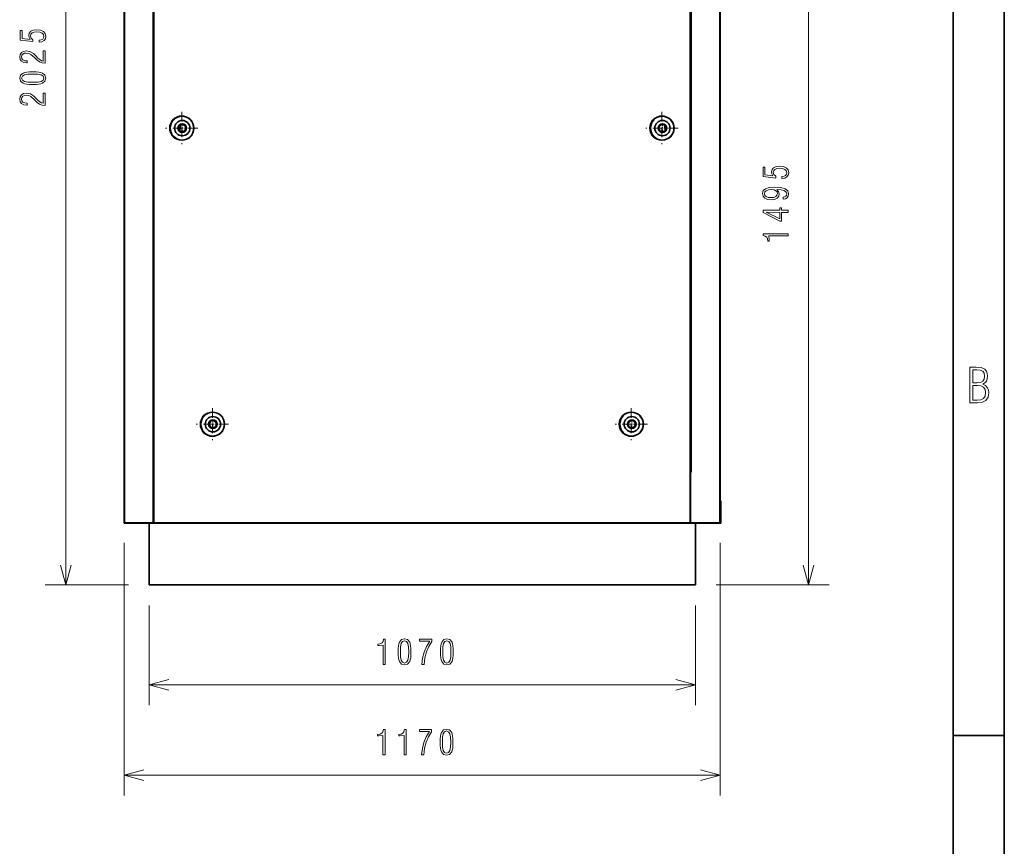
# Model space of a CAD drawing. Extents: x 0 to 420, y 0 to 297.
# Drawn here: x 324 to 420, y 138 to 219 of the extents above; entities that cross this region are included whole.
import ezdxf

# ---------------------------------------------------------------- set-up
doc = ezdxf.new("R2010")
doc.units = 0
doc.linetypes.add('DASHDOT', pattern=[18.5, 12, -3, 0.5, -3])

msp = doc.modelspace()

# ---------------------------------------------------------------- linework, layer by layer
at = {"color": 7, "lineweight": 35}
for p, q in [((420, 0), (420, 297)), ((415, 5), (415, 292)), ((333.837, 264.509), (333.837, 169.359)), ((336.689, 169.319), (336.689, 264.509)), ((389.289, 169.319), (389.289, 264.509)), ((392.187, 264.509), (392.187, 169.359)), ((336.689, 169.279), (389.289, 169.279)), ((336.287, 163.239), (389.787, 163.239))]:
    msp.add_line(p, q, dxfattribs=at)
at = {"color": 34, "lineweight": 13}
for p, q in [((328.132, 163.239), (328.132, 264.589)), ((333.837, 167.359), (333.837, 142.617)), ((392.187, 167.359), (392.187, 142.617)), ((333.837, 144.617), (392.187, 144.617))]:
    msp.add_line(p, q, dxfattribs=at)
at = {"color": 7, "lineweight": 13}
for p, q in [((333.917, 264.589), (333.917, 169.319)), ((336.769, 169.359), (336.769, 264.509)), ((389.209, 169.359), (389.209, 264.509)), ((392.107, 264.589), (392.107, 169.319)), ((336.657, 259.114), (336.657, 174.319)), ((389.367, 259.114), (389.367, 174.319)), ((336.769, 169.359), (389.209, 169.359))]:
    msp.add_line(p, q, dxfattribs=at)
at = {"color": 172, "lineweight": 13}
for p, q in [((400.844, 163.239), (400.844, 237.989)), ((336.287, 153.462), (389.787, 153.462))]:
    msp.add_line(p, q, dxfattribs=at)
at = {"color": 7, "linetype": 'DASHDOT', "lineweight": 13, "ltscale": 0.078975}
for p, q in [((339.489, 209.568), (339.489, 206.409)), ((386.489, 209.568), (386.489, 206.409)), ((341.068, 207.989), (337.909, 207.989)), ((388.068, 207.989), (384.909, 207.989)), ((342.489, 180.568), (342.489, 177.409)), ((383.489, 180.568), (383.489, 177.409)), ((344.068, 178.989), (340.909, 178.989)), ((385.068, 178.989), (381.909, 178.989))]:
    msp.add_line(p, q, dxfattribs=at)
at = {"color": 7, "lineweight": 35, "ltscale": 0.01381}
msp.add_line((339.348, 208.278), (339.311, 207.727), dxfattribs=at)
at = {"color": 7, "linetype": 'DASHDOT', "lineweight": 13, "ltscale": 0.022482}
for p, q in [((339.537, 208.438), (339.537, 207.539)), ((386.537, 208.438), (386.537, 207.539)), ((339.987, 207.989), (339.088, 207.989)), ((386.987, 207.989), (386.088, 207.989)), ((342.537, 179.438), (342.537, 178.539)), ((383.537, 179.438), (383.537, 178.539)), ((342.987, 178.989), (342.088, 178.989)), ((383.987, 178.989), (383.088, 178.989))]:
    msp.add_line(p, q, dxfattribs=at)
at = {"color": 7, "lineweight": 13, "ltscale": 0.013808}
msp.add_line((386.726, 208.278), (386.764, 207.727), dxfattribs=at)
at = {"color": 7, "lineweight": 35, "ltscale": 0.000790405}
msp.add_line((336.657, 174.319), (336.689, 174.319), dxfattribs=at)
at = {"color": 7, "lineweight": 35, "ltscale": 0.000791168}
msp.add_line((336.657, 174.319), (336.689, 174.319), dxfattribs=at)
at = {"color": 7, "lineweight": 35, "ltscale": 0.001959}
msp.add_line((389.367, 174.319), (389.289, 174.319), dxfattribs=at)
at = {"color": 7, "lineweight": 35, "ltscale": 0.00196}
msp.add_line((389.289, 174.319), (389.367, 174.319), dxfattribs=at)
at = {"color": 7, "lineweight": 35, "ltscale": 0.001252}
for p, q in [((392.187, 171.489), (392.237, 171.489)), ((392.187, 171.449), (392.237, 171.449))]:
    msp.add_line(p, q, dxfattribs=at)
at = {"color": 7, "lineweight": 35, "ltscale": 0.00125}
msp.add_line((392.187, 171.449), (392.237, 171.449), dxfattribs=at)
at = {"color": 7, "lineweight": 35, "ltscale": 0.001}
for p, q in [((392.237, 171.489), (392.237, 171.449)), ((333.837, 169.289), (333.837, 169.329)), ((392.237, 169.289), (392.237, 169.329))]:
    msp.add_line(p, q, dxfattribs=at)
at = {"color": 7, "lineweight": 35, "ltscale": 0.053}
msp.add_line((392.237, 169.329), (392.237, 171.449), dxfattribs=at)
at = {"color": 7, "lineweight": 35, "ltscale": 0.000646973}
msp.add_line((333.837, 169.355), (333.837, 169.329), dxfattribs=at)
at = {"color": 7, "lineweight": 35, "ltscale": 0.000144958}
msp.add_line((333.837, 169.329), (333.843, 169.329), dxfattribs=at)
at = {"color": 7, "lineweight": 35, "ltscale": 4.11987e-05}
for p, q in [((333.839, 169.329), (333.837, 169.329)), ((392.237, 169.329), (392.236, 169.329))]:
    msp.add_line(p, q, dxfattribs=at)
at = {"color": 7, "lineweight": 35, "ltscale": 0.001032}
msp.add_line((333.879, 169.289), (333.837, 169.289), dxfattribs=at)
at = {"color": 7, "lineweight": 35, "ltscale": 0.068}
for p, q in [((336.637, 169.319), (333.917, 169.319)), ((336.637, 169.279), (333.917, 169.279)), ((389.387, 169.319), (392.107, 169.319)), ((389.387, 169.279), (392.107, 169.279))]:
    msp.add_line(p, q, dxfattribs=at)
at = {"color": 7, "lineweight": 35, "ltscale": 0.000999832}
for p, q in [((333.917, 169.319), (333.917, 169.279)), ((336.637, 169.319), (336.637, 169.279)), ((336.689, 169.279), (336.689, 169.319)), ((389.289, 169.279), (389.289, 169.319)), ((389.387, 169.319), (389.387, 169.279)), ((392.107, 169.319), (392.107, 169.279))]:
    msp.add_line(p, q, dxfattribs=at)
at = {"color": 7, "lineweight": 35, "ltscale": 0.151}
for p, q in [((336.287, 169.279), (336.287, 163.239)), ((389.787, 163.239), (389.787, 169.279)), ((389.787, 163.239), (389.787, 169.279))]:
    msp.add_line(p, q, dxfattribs=at)
at = {"color": 7, "lineweight": 35, "ltscale": 0.001825}
msp.add_line((336.689, 169.37), (336.637, 169.319), dxfattribs=at)
at = {"color": 7, "lineweight": 35, "ltscale": 0.001292}
msp.add_line((336.637, 169.319), (336.689, 169.319), dxfattribs=at)
at = {"color": 7, "lineweight": 35, "ltscale": 0.00129}
msp.add_line((336.637, 169.279), (336.689, 169.279), dxfattribs=at)
at = {"color": 7, "lineweight": 35, "ltscale": 0.003479}
msp.add_line((389.289, 169.417), (389.387, 169.319), dxfattribs=at)
at = {"color": 7, "lineweight": 35, "ltscale": 6.75277e-05}
msp.add_line((389.289, 169.335), (389.291, 169.334), dxfattribs=at)
at = {"color": 7, "lineweight": 35, "ltscale": 0.002462}
msp.add_line((389.387, 169.319), (389.289, 169.319), dxfattribs=at)
at = {"color": 7, "lineweight": 35, "ltscale": 0.00246}
msp.add_line((389.387, 169.279), (389.289, 169.279), dxfattribs=at)
at = {"color": 7, "lineweight": 35, "ltscale": 0.000500107}
msp.add_line((389.327, 169.359), (389.327, 169.379), dxfattribs=at)
at = {"color": 7, "lineweight": 35, "ltscale": 0.000911331}
msp.add_line((389.337, 169.332), (389.337, 169.369), dxfattribs=at)
at = {"color": 7, "lineweight": 35, "ltscale": 0.000405884}
msp.add_line((392.146, 169.289), (392.162, 169.289), dxfattribs=at)
at = {"color": 7, "lineweight": 35, "ltscale": 0.000297546}
msp.add_line((392.162, 169.289), (392.162, 169.301), dxfattribs=at)
at = {"color": 7, "lineweight": 35, "ltscale": 0.001875}
msp.add_line((392.237, 169.289), (392.162, 169.289), dxfattribs=at)
at = {"color": 7, "lineweight": 35, "ltscale": 0.001395}
msp.add_line((392.181, 169.329), (392.237, 169.329), dxfattribs=at)
at = {"color": 7, "lineweight": 35, "ltscale": 4.65643e-05}
msp.add_line((392.187, 169.357), (392.187, 169.359), dxfattribs=at)
at = {"color": 7, "lineweight": 35, "ltscale": 2.97546e-05}
msp.add_line((392.187, 169.358), (392.187, 169.359), dxfattribs=at)
at = {"color": 34, "lineweight": 13, "ltscale": 0.203876}
msp.add_line((334.287, 163.239), (326.132, 163.239), dxfattribs=at)
at = {"color": 172, "lineweight": 13, "ltscale": 0.276417}
msp.add_line((391.787, 163.239), (402.844, 163.239), dxfattribs=at)
at = {"color": 172, "lineweight": 13, "ltscale": 0.244427}
for p, q in [((336.287, 161.239), (336.287, 151.462)), ((389.787, 161.239), (389.787, 151.462))]:
    msp.add_line(p, q, dxfattribs=at)
at = {"color": 7, "lineweight": 35, "ltscale": 0.125}
msp.add_line((415, 148.5), (420, 148.5), dxfattribs=at)
at = {"color": 34, "lineweight": 13}
for points in [[(325.515, 216.399), (325.8, 216.446), (326.011, 216.563), (326.136, 216.741), (326.183, 216.976), (326.126, 217.258), (325.951, 217.462), (325.669, 217.587), (325.273, 217.63), (324.951, 217.587), (324.709, 217.469), (324.558, 217.285), (324.505, 217.053), (324.538, 216.862), (324.636, 216.684), (323.864, 216.781), (323.864, 217.536), (323.669, 217.536), (323.669, 216.61), (324.924, 216.459), (324.924, 216.634), (324.743, 216.788), (324.679, 217.009), (324.719, 217.177), (324.837, 217.305), (325.028, 217.389), (325.287, 217.419), (325.592, 217.385), (325.813, 217.298), (325.951, 217.16), (325.995, 216.976), (325.968, 216.828), (325.877, 216.717), (325.726, 216.64), (325.515, 216.6)], [(326.132, 214.335), (326.132, 215.56), (325.928, 215.56), (325.928, 214.56), (325.753, 214.593), (325.582, 214.694), (325.397, 214.852), (325.193, 215.06), (324.968, 215.291), (324.693, 215.476), (324.287, 215.553), (324.008, 215.509), (323.8, 215.389), (323.669, 215.197), (323.622, 214.952), (323.669, 214.711), (323.807, 214.53), (324.025, 214.412), (324.313, 214.372), (324.35, 214.372), (324.35, 214.563), (324.115, 214.59), (323.944, 214.667), (323.844, 214.795), (323.81, 214.972), (323.844, 215.123), (323.934, 215.241), (324.079, 215.318), (324.27, 215.345), (324.518, 215.308), (324.723, 215.207), (325.099, 214.872), (325.34, 214.637), (325.568, 214.466), (325.827, 214.368)], [(324.901, 212.261), (325.219, 212.264), (325.481, 212.285), (325.693, 212.318), (325.847, 212.375), (326.099, 212.583), (326.183, 212.882), (326.099, 213.177), (325.847, 213.385), (325.693, 213.439), (325.481, 213.476), (325.219, 213.496), (324.901, 213.503), (324.589, 213.496), (324.323, 213.472), (324.115, 213.436), (323.958, 213.385), (323.709, 213.177), (323.622, 212.882), (323.709, 212.583), (323.958, 212.375), (324.115, 212.318), (324.323, 212.285), (324.589, 212.264)], [(324.904, 212.476), (324.424, 212.493), (324.082, 212.556), (323.881, 212.681), (323.81, 212.882), (323.881, 213.08), (324.082, 213.204), (324.424, 213.264), (324.904, 213.285), (325.387, 213.264), (325.73, 213.204), (325.931, 213.08), (325.998, 212.882), (325.931, 212.681), (325.73, 212.556), (325.387, 212.493)], [(326.132, 210.201), (326.132, 211.425), (325.928, 211.425), (325.928, 210.425), (325.753, 210.459), (325.582, 210.56), (325.397, 210.717), (325.193, 210.925), (324.968, 211.157), (324.693, 211.342), (324.287, 211.419), (324.008, 211.375), (323.8, 211.254), (323.669, 211.063), (323.622, 210.818), (323.669, 210.576), (323.807, 210.395), (324.025, 210.278), (324.313, 210.238), (324.35, 210.238), (324.35, 210.429), (324.115, 210.456), (323.944, 210.533), (323.844, 210.66), (323.81, 210.838), (323.844, 210.989), (323.934, 211.107), (324.079, 211.184), (324.27, 211.211), (324.518, 211.174), (324.723, 211.073), (325.099, 210.738), (325.34, 210.503), (325.568, 210.332), (325.827, 210.234)], [(359.176, 146.617), (359.381, 146.617), (359.381, 149.08), (359.223, 149.08), (359.169, 148.862), (359.062, 148.717), (358.891, 148.63), (358.653, 148.6), (358.653, 148.473), (358.787, 148.469), (359.176, 148.499)], [(361.243, 146.617), (361.448, 146.617), (361.448, 149.08), (361.29, 149.08), (361.237, 148.862), (361.129, 148.717), (360.958, 148.63), (360.72, 148.6), (360.72, 148.473), (360.854, 148.469), (361.243, 148.499)], [(362.961, 146.617), (363.176, 146.617), (363.257, 147.251), (363.411, 147.842), (363.639, 148.379), (363.941, 148.862), (363.941, 149.08), (362.743, 149.08), (362.743, 148.879), (363.737, 148.879), (363.425, 148.368), (363.193, 147.818), (363.035, 147.231)], [(364.79, 147.848), (364.794, 147.53), (364.814, 147.268), (364.847, 147.056), (364.904, 146.902), (365.112, 146.65), (365.411, 146.566), (365.706, 146.65), (365.914, 146.902), (365.968, 147.056), (366.005, 147.268), (366.025, 147.53), (366.032, 147.848), (366.025, 148.16), (366.002, 148.426), (365.965, 148.634), (365.914, 148.791), (365.706, 149.04), (365.411, 149.127), (365.112, 149.04), (364.904, 148.791), (364.847, 148.634), (364.814, 148.426), (364.794, 148.16)], [(365.005, 147.845), (365.022, 148.325), (365.086, 148.667), (365.21, 148.868), (365.411, 148.939), (365.609, 148.868), (365.733, 148.667), (365.794, 148.325), (365.814, 147.845), (365.794, 147.362), (365.733, 147.019), (365.609, 146.818), (365.411, 146.751), (365.21, 146.818), (365.086, 147.019), (365.022, 147.362)]]:
    msp.add_lwpolyline(points, close=True, dxfattribs=at)
at = {"color": 172, "lineweight": 13}
for points in [[(398.226, 203.041), (398.512, 203.088), (398.723, 203.205), (398.847, 203.383), (398.894, 203.618), (398.837, 203.9), (398.663, 204.104), (398.381, 204.229), (397.985, 204.272), (397.663, 204.229), (397.421, 204.111), (397.27, 203.927), (397.216, 203.695), (397.25, 203.504), (397.347, 203.326), (396.575, 203.423), (396.575, 204.178), (396.381, 204.178), (396.381, 203.252), (397.636, 203.101), (397.636, 203.276), (397.455, 203.43), (397.391, 203.651), (397.431, 203.819), (397.549, 203.947), (397.74, 204.031), (397.998, 204.061), (398.304, 204.027), (398.525, 203.94), (398.663, 203.802), (398.706, 203.618), (398.68, 203.47), (398.589, 203.359), (398.438, 203.282), (398.226, 203.242)], [(397.726, 201.984), (398.153, 201.95), (398.458, 201.863), (398.643, 201.725), (398.703, 201.541), (398.68, 201.417), (398.609, 201.319), (398.498, 201.252), (398.344, 201.222), (398.344, 201.027), (398.575, 201.068), (398.747, 201.175), (398.851, 201.333), (398.891, 201.541), (398.807, 201.843), (398.549, 202.051), (398.112, 202.172), (397.495, 202.212), (396.985, 202.172), (396.622, 202.057), (396.408, 201.863), (396.334, 201.581), (396.391, 201.323), (396.552, 201.131), (396.817, 201.007), (397.173, 200.967), (397.512, 201.007), (397.76, 201.128), (397.914, 201.313), (397.965, 201.547), (397.908, 201.779)], [(396.515, 201.564), (396.562, 201.732), (396.703, 201.859), (396.928, 201.937), (397.24, 201.964), (397.475, 201.933), (397.646, 201.856), (397.753, 201.732), (397.787, 201.574), (397.75, 201.406), (397.633, 201.282), (397.445, 201.205), (397.176, 201.182), (396.891, 201.205), (396.686, 201.282), (396.559, 201.403)], [(398.844, 199.729), (398.844, 199.943), (398.203, 199.943), (398.203, 200.168), (398.022, 200.168), (398.022, 199.943), (396.381, 199.943), (396.381, 199.729), (398.022, 198.876), (398.203, 198.876), (398.203, 199.729)], [(398.022, 199.088), (396.703, 199.752), (398.022, 199.729)], [(398.844, 197.423), (398.844, 197.628), (396.381, 197.628), (396.381, 197.47), (396.599, 197.417), (396.743, 197.309), (396.831, 197.138), (396.861, 196.9), (396.988, 196.9), (396.992, 197.034), (396.961, 197.423)], [(359.201, 155.462), (359.406, 155.462), (359.406, 157.925), (359.248, 157.925), (359.195, 157.707), (359.087, 157.562), (358.916, 157.475), (358.678, 157.445), (358.678, 157.317), (358.812, 157.314), (359.201, 157.344)], [(360.681, 156.693), (360.684, 156.374), (360.705, 156.113), (360.738, 155.901), (360.795, 155.747), (361.003, 155.495), (361.302, 155.411), (361.597, 155.495), (361.805, 155.747), (361.859, 155.901), (361.896, 156.113), (361.916, 156.374), (361.923, 156.693), (361.916, 157.005), (361.892, 157.27), (361.856, 157.478), (361.805, 157.636), (361.597, 157.884), (361.302, 157.972), (361.003, 157.884), (360.795, 157.636), (360.738, 157.478), (360.705, 157.27), (360.684, 157.005)], [(360.896, 156.69), (360.913, 157.17), (360.976, 157.512), (361.101, 157.713), (361.302, 157.784), (361.5, 157.713), (361.624, 157.512), (361.684, 157.17), (361.705, 156.69), (361.684, 156.207), (361.624, 155.864), (361.5, 155.663), (361.302, 155.596), (361.101, 155.663), (360.976, 155.864), (360.913, 156.207)], [(362.986, 155.462), (363.201, 155.462), (363.282, 156.096), (363.436, 156.687), (363.664, 157.223), (363.966, 157.707), (363.966, 157.925), (362.768, 157.925), (362.768, 157.723), (363.762, 157.723), (363.45, 157.213), (363.218, 156.663), (363.06, 156.076)], [(364.815, 156.693), (364.819, 156.374), (364.839, 156.113), (364.872, 155.901), (364.929, 155.747), (365.137, 155.495), (365.436, 155.411), (365.731, 155.495), (365.939, 155.747), (365.993, 155.901), (366.03, 156.113), (366.05, 156.374), (366.057, 156.693), (366.05, 157.005), (366.027, 157.27), (365.99, 157.478), (365.939, 157.636), (365.731, 157.884), (365.436, 157.972), (365.137, 157.884), (364.929, 157.636), (364.872, 157.478), (364.839, 157.27), (364.819, 157.005)], [(365.03, 156.69), (365.047, 157.17), (365.111, 157.512), (365.235, 157.713), (365.436, 157.784), (365.634, 157.713), (365.758, 157.512), (365.819, 157.17), (365.839, 156.69), (365.819, 156.207), (365.758, 155.864), (365.634, 155.663), (365.436, 155.596), (365.235, 155.663), (365.111, 155.864), (365.047, 156.207)]]:
    msp.add_lwpolyline(points, close=True, dxfattribs=at)
at = {"color": 7, "lineweight": 13}
for points in [[(416.633, 181.076), (417.371, 181.076), (417.855, 181.132), (418.202, 181.32), (418.404, 181.63), (418.475, 182.086), (418.437, 182.368), (418.334, 182.598), (418.155, 182.777), (417.906, 182.917), (418.108, 183.04), (418.249, 183.213), (418.334, 183.439), (418.362, 183.716), (418.292, 184.115), (418.09, 184.383), (417.742, 184.529), (417.253, 184.576), (416.633, 184.576)], [(416.924, 183.03), (416.924, 184.317), (417.3, 184.317), (417.643, 184.285), (417.883, 184.186), (418.019, 183.998), (418.066, 183.707), (418.019, 183.397), (417.892, 183.19), (417.667, 183.068), (417.343, 183.03)], [(416.924, 181.339), (416.924, 182.772), (417.357, 182.772), (417.714, 182.73), (417.967, 182.603), (418.118, 182.391), (418.169, 182.086), (418.118, 181.734), (417.963, 181.503), (417.704, 181.377), (417.333, 181.339)]]:
    msp.add_lwpolyline(points, close=True, dxfattribs=at)
at = {"color": 7, "lineweight": 35}
for points in [[(333.837, 169.359), (333.838, 169.357), (333.838, 169.355), (333.84, 169.352), (333.842, 169.35), (333.844, 169.348), (333.847, 169.346), (333.85, 169.344), (333.854, 169.342), (333.858, 169.34), (333.863, 169.338), (333.868, 169.336), (333.874, 169.333), (333.879, 169.331), (333.885, 169.329), (333.891, 169.327), (333.898, 169.325), (333.904, 169.323), (333.911, 169.321), (333.917, 169.319)], [(336.769, 169.359), (336.765, 169.355), (336.76, 169.352), (336.756, 169.349), (336.752, 169.346), (336.748, 169.343), (336.744, 169.34), (336.739, 169.337), (336.735, 169.334), (336.731, 169.332), (336.727, 169.329), (336.723, 169.327), (336.718, 169.325), (336.714, 169.324), (336.71, 169.322), (336.706, 169.321), (336.702, 169.32), (336.697, 169.319), (336.693, 169.319), (336.689, 169.319)], [(336.769, 169.359), (336.765, 169.352), (336.76, 169.346), (336.756, 169.339), (336.752, 169.333), (336.748, 169.327), (336.744, 169.321), (336.739, 169.315), (336.735, 169.31), (336.731, 169.305), (336.727, 169.3), (336.723, 169.296), (336.718, 169.292), (336.714, 169.288), (336.71, 169.285), (336.706, 169.283), (336.702, 169.281), (336.697, 169.28), (336.693, 169.279), (336.689, 169.279)], [(336.769, 169.359), (336.762, 169.357), (336.756, 169.355), (336.749, 169.352), (336.743, 169.35), (336.737, 169.348), (336.731, 169.346), (336.725, 169.344), (336.72, 169.342), (336.715, 169.34), (336.71, 169.338), (336.706, 169.336), (336.702, 169.333), (336.699, 169.331), (336.696, 169.329), (336.693, 169.327), (336.691, 169.325), (336.69, 169.323), (336.689, 169.321), (336.689, 169.319)], [(336.769, 169.359), (336.765, 169.356), (336.761, 169.354), (336.758, 169.352), (336.754, 169.349), (336.751, 169.347), (336.748, 169.345), (336.745, 169.342), (336.742, 169.34), (336.739, 169.337), (336.737, 169.335)], [(389.289, 169.319), (389.285, 169.319), (389.28, 169.319), (389.276, 169.32), (389.272, 169.321), (389.268, 169.322), (389.264, 169.324), (389.259, 169.325), (389.255, 169.327), (389.251, 169.329), (389.247, 169.332), (389.243, 169.334), (389.238, 169.337), (389.234, 169.34), (389.23, 169.343), (389.226, 169.346), (389.221, 169.349), (389.217, 169.352), (389.213, 169.355), (389.209, 169.359)], [(389.209, 169.359), (389.215, 169.357), (389.222, 169.355), (389.229, 169.352), (389.235, 169.35), (389.241, 169.348), (389.247, 169.346), (389.253, 169.344), (389.258, 169.342), (389.263, 169.34), (389.268, 169.338), (389.272, 169.336), (389.276, 169.333), (389.279, 169.331), (389.282, 169.329), (389.285, 169.327), (389.286, 169.325), (389.288, 169.323), (389.289, 169.321), (389.289, 169.319)], [(389.209, 169.359), (389.213, 169.356), (389.216, 169.354), (389.22, 169.352), (389.223, 169.349), (389.227, 169.347), (389.23, 169.345), (389.233, 169.342), (389.236, 169.34), (389.239, 169.337), (389.241, 169.335)], [(389.289, 169.279), (389.285, 169.279), (389.28, 169.28), (389.276, 169.281), (389.272, 169.283), (389.268, 169.285), (389.264, 169.288), (389.259, 169.292), (389.255, 169.296), (389.251, 169.3), (389.247, 169.305), (389.243, 169.31), (389.238, 169.315), (389.234, 169.321), (389.23, 169.327), (389.226, 169.333), (389.221, 169.339), (389.217, 169.346), (389.213, 169.352), (389.209, 169.359)], [(392.187, 169.359), (392.187, 169.357), (392.186, 169.355), (392.185, 169.352), (392.183, 169.35), (392.181, 169.348), (392.178, 169.346), (392.174, 169.344), (392.17, 169.342), (392.166, 169.34), (392.161, 169.338), (392.156, 169.336), (392.151, 169.333), (392.145, 169.331), (392.139, 169.329), (392.133, 169.327), (392.127, 169.325), (392.12, 169.323), (392.114, 169.321), (392.107, 169.319)]]:
    msp.add_lwpolyline(points, dxfattribs=at)
at = {"color": 34, "lineweight": 13}
for points in [[(327.615, 165.171), (328.132, 163.239), (328.65, 165.171)], [(335.769, 145.134), (333.837, 144.617), (335.769, 144.099)], [(390.255, 144.099), (392.187, 144.617), (390.255, 145.134)]]:
    msp.add_lwpolyline(points, dxfattribs=at)
at = {"color": 172, "lineweight": 13}
for points in [[(400.326, 165.171), (400.844, 163.239), (401.362, 165.171)], [(338.219, 153.979), (336.287, 153.462), (338.219, 152.944)], [(387.855, 152.944), (389.787, 153.462), (387.855, 153.979)]]:
    msp.add_lwpolyline(points, dxfattribs=at)
at = {"color": 7, "lineweight": 13}
for centre in [(339.489, 207.989), (386.489, 207.989), (342.489, 178.989), (383.489, 178.989)]:
    msp.add_circle(centre, 1.215, dxfattribs=at)
at = {"color": 7, "lineweight": 35}
for centre, radius in [((339.489, 207.989), 1.175), ((386.489, 207.989), 1.175), ((339.537, 207.989), 0.75), ((339.537, 207.989), 0.425), ((339.537, 207.989), 0.396), ((339.537, 207.989), 0.346), ((386.537, 207.989), 0.75), ((386.537, 207.989), 0.425), ((386.537, 207.989), 0.396), ((386.537, 207.989), 0.346), ((342.489, 178.989), 1.175), ((342.537, 178.989), 0.75), ((342.537, 178.989), 0.425), ((342.537, 178.989), 0.396), ((342.537, 178.989), 0.346), ((383.489, 178.989), 1.175), ((383.537, 178.989), 0.75), ((383.537, 178.989), 0.425), ((383.537, 178.989), 0.396), ((383.537, 178.989), 0.346)]:
    msp.add_circle(centre, radius, dxfattribs=at)
for centre, radius, start, end in [((339.537, 207.989), 1.175, 91.18077, 268.82102), ((386.537, 207.989), 1.175, 91.18077, 268.82102), ((342.537, 178.989), 1.175, 91.18077, 268.82102), ((383.537, 178.989), 1.175, 91.18077, 268.82102), ((333.917, 169.359), 0.08, 180.00001, 270), ((333.917, 169.359), 0.04, 234.04187, 270), ((336.657, 169.359), 0.04, 270, 322.2109), ((389.367, 169.359), 0.08, 191.5172, 210.0001), ((389.367, 169.359), 0.04, 180.00001, 270), ((392.107, 169.359), 0.08, 270, 0), ((392.107, 169.359), 0.04, 270, 305.95827)]:
    msp.add_arc(centre, radius, start, end, dxfattribs=at)
at = {"color": 7, "lineweight": 13}
for centre, radius, start, end in [((339.537, 207.989), 1.215, 146.40217, 213.59957), ((339.537, 207.989), 0.4, 169.99999, 100.00001), ((386.537, 207.989), 1.215, 146.40217, 213.59957), ((386.537, 207.989), 0.4, 169.99999, 100.00001), ((342.537, 178.989), 1.215, 146.40217, 213.59957), ((342.537, 178.989), 0.4, 169.99999, 100.00001), ((383.537, 178.989), 1.215, 146.40217, 213.59957), ((383.537, 178.989), 0.4, 169.99999, 100.00001)]:
    msp.add_arc(centre, radius, start, end, dxfattribs=at)

doc.saveas('drawing.dxf')
